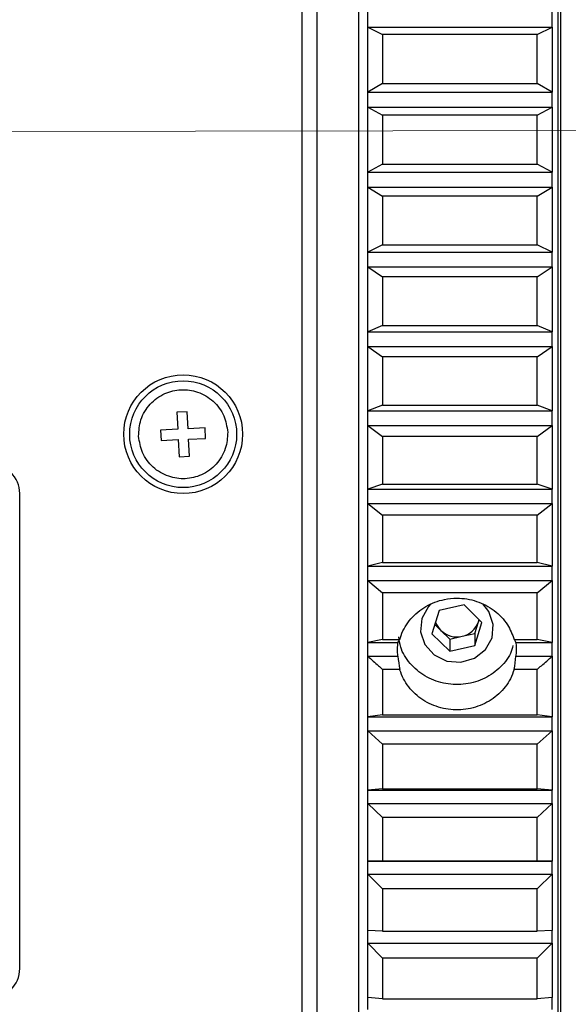
# Model space of a CAD drawing. Units: millimetres. Extents: x 2537 to 2834, y 1899 to 2109.
# Drawn here: x 2655 to 2659, y 2047 to 2054 of the extents above; entities that cross this region are included whole.
import ezdxf

# ---------------------------------------------------------------- set-up
doc = ezdxf.new("R2010")
doc.units = ezdxf.units.MM
doc.linetypes.add('CENTER', pattern=[50.8, 31.75, -6.35, 6.35, -6.35])
doc.layers.add('1轮廓实线层', color=7, linetype='Continuous')
doc.layers.add('3中心线层', color=1, linetype='CENTER', lineweight=9)
doc.layers.add('7标注层', color=4, linetype='Continuous', lineweight=5)
doc.styles.add('TH_GBDIM', font='calibri.ttf', dxfattribs={"width": 0.8, "height": 2.5})
doc.dimstyles.new('TH_GBDIM', dxfattribs={"dimtxt": 2.5, "dimasz": 2, "dimexe": 2, "dimexo": 0, "dimgap": 1.5, "dimtad": 1, "dimlfac": 5, "dimzin": 9, "dimdsep": 46, "dimtxsty": 'TH_GBDIM', "dimcen": 2.5, "dimclrd": 130, "dimclre": 130, "dimclrt": 3, "dimadec": 0, "dimazin": 3, "dimtfac": 0.714286, "dimtmove": 0, "dimatfit": 0, "dimfxl": 1, "dimtzin": 0, "dimlwd": -1, "dimlwe": -1, "dimarcsym": 0})

# ---------------------------------------------------------------- blocks, each defined once
blk = doc.blocks.new('*D14')
at = {"layer": '7标注层', "color": 130, "transparency": 16777216}
for p, q in [((2660.52, 2050.0984), (2660.52, 2031.2636)), ((2605.3773, 2042.7584), (2605.3773, 2031.2636)), ((2607.3773, 2033.2636), (2658.52, 2033.2636))]:
    blk.add_line(p, q, dxfattribs=at)
for points in [[(2607.3773, 2033.5969), (2607.3773, 2032.9302), (2605.3773, 2033.2636)], [(2658.52, 2033.5969), (2658.52, 2032.9302), (2660.52, 2033.2636)]]:
    blk.add_solid(points, dxfattribs=at)
at = {"layer": 'Defpoints', "color": 0, "transparency": 16777216}
for p in [(2660.52, 2050.0984), (2605.3773, 2042.7584), (2660.52, 2033.2636)]:
    blk.add_point(p, dxfattribs=at)
at = {"layer": '7标注层', "color": 3, "transparency": 16777216, "insert": (2632.9486, 2036.0443), "char_height": 2.5, "attachment_point": 5, "style": 'TH_GBDIM'}
blk.add_mtext('275.7', dxfattribs=at)
blk = doc.blocks.new('*D16')
at = {"layer": '7标注层', "color": 130, "transparency": 16777216}
for p, q in [((2660.52, 2050.0984), (2660.52, 2033.9251)), ((2657.0773, 2041.1384), (2657.0773, 2033.9251)), ((2655.0773, 2035.9251), (2644.9342, 2035.9251)), ((2660.52, 2035.9251), (2657.0773, 2035.9251)), ((2662.52, 2035.9251), (2664.52, 2035.9251))]:
    blk.add_line(p, q, dxfattribs=at)
for points in [[(2655.0773, 2036.2584), (2655.0773, 2035.5918), (2657.0773, 2035.9251)], [(2662.52, 2036.2584), (2662.52, 2035.5918), (2660.52, 2035.9251)]]:
    blk.add_solid(points, dxfattribs=at)
at = {"layer": 'Defpoints', "color": 0, "transparency": 16777216}
for p in [(2660.52, 2050.0984), (2657.0773, 2041.1384), (2660.52, 2035.9251)]:
    blk.add_point(p, dxfattribs=at)
at = {"layer": '7标注层', "color": 3, "transparency": 16777216, "insert": (2649.0057, 2038.6962), "char_height": 2.5, "attachment_point": 5, "style": 'TH_GBDIM'}
blk.add_mtext('17.2', dxfattribs=at)

msp = doc.modelspace()

# ---------------------------------------------------------------- linework, layer by layer
at = {"layer": '1轮廓实线层'}
for p, q in [((2657.36, 2045.2173), (2657.36, 2063.3984)), ((2658.72, 2042.8984), (2658.72, 2063.2984)), ((2658.7, 2063.1484), (2658.7, 2043.0484)), ((2656.9773, 2046.2384), (2656.9773, 2059.4384)), ((2657.0773, 2059.4384), (2657.0773, 2046.2384)), ((2657.42, 2053.7813), (2657.42, 2053.881)), ((2658.66, 2053.7813), (2658.66, 2053.881)), ((2657.42, 2053.7813), (2657.52, 2053.731)), ((2657.42, 2053.3424), (2657.42, 2053.7813)), ((2657.42, 2053.7813), (2658.66, 2053.7813)), ((2658.56, 2053.731), (2658.66, 2053.7813)), ((2658.66, 2053.7813), (2658.66, 2053.3424)), ((2657.52, 2053.731), (2657.52, 2053.4018)), ((2658.56, 2053.731), (2657.52, 2053.731)), ((2658.56, 2053.4018), (2658.56, 2053.731)), ((2657.52, 2053.4018), (2657.42, 2053.3424)), ((2657.42, 2053.3424), (2658.66, 2053.3424)), ((2657.42, 2053.2424), (2657.42, 2053.3424)), ((2657.52, 2053.4018), (2658.56, 2053.4018)), ((2658.66, 2053.3424), (2658.56, 2053.4018)), ((2658.66, 2053.2424), (2658.66, 2053.3424)), ((2657.42, 2053.2424), (2657.52, 2053.1868)), ((2657.42, 2052.8032), (2657.42, 2053.2424)), ((2657.42, 2053.2424), (2658.66, 2053.2424)), ((2658.56, 2053.1868), (2658.66, 2053.2424)), ((2658.66, 2053.2424), (2658.66, 2052.8032)), ((2657.52, 2053.1868), (2657.52, 2052.8573)), ((2658.56, 2053.1868), (2657.52, 2053.1868)), ((2658.56, 2052.8573), (2658.56, 2053.1868)), ((2657.52, 2052.8573), (2657.42, 2052.8032)), ((2657.52, 2052.8573), (2658.56, 2052.8573)), ((2658.66, 2052.8032), (2658.56, 2052.8573)), ((2657.42, 2052.8032), (2658.66, 2052.8032)), ((2657.42, 2052.7032), (2657.42, 2052.8032)), ((2658.66, 2052.7032), (2658.66, 2052.8032)), ((2657.42, 2052.7032), (2657.52, 2052.6424)), ((2657.42, 2052.2647), (2657.42, 2052.7032)), ((2657.42, 2052.7032), (2658.66, 2052.7032)), ((2658.56, 2052.6424), (2658.66, 2052.7032)), ((2658.66, 2052.7032), (2658.66, 2052.2647)), ((2657.52, 2052.6424), (2657.52, 2052.3135)), ((2658.56, 2052.6424), (2657.52, 2052.6424)), ((2658.56, 2052.3135), (2658.56, 2052.6424)), ((2657.52, 2052.3135), (2657.42, 2052.2647)), ((2657.52, 2052.3135), (2658.56, 2052.3135)), ((2658.66, 2052.2647), (2658.56, 2052.3135)), ((2657.42, 2052.2647), (2658.66, 2052.2647)), ((2657.42, 2052.1651), (2657.42, 2052.2647)), ((2658.66, 2052.1651), (2658.66, 2052.2647)), ((2657.42, 2052.1651), (2657.52, 2052.0993)), ((2657.42, 2051.7286), (2657.42, 2052.1651)), ((2657.42, 2052.1651), (2658.66, 2052.1651)), ((2658.56, 2052.0993), (2658.66, 2052.1651)), ((2658.66, 2052.1651), (2658.66, 2051.7286)), ((2657.52, 2052.0993), (2657.52, 2051.7718)), ((2658.56, 2052.0993), (2657.52, 2052.0993)), ((2658.56, 2051.7718), (2658.56, 2052.0993)), ((2657.52, 2051.7718), (2657.42, 2051.7286)), ((2657.52, 2051.7718), (2658.56, 2051.7718)), ((2658.66, 2051.7286), (2658.56, 2051.7718)), ((2657.42, 2051.7286), (2658.66, 2051.7286)), ((2657.42, 2051.6295), (2657.42, 2051.7286)), ((2658.66, 2051.6295), (2658.66, 2051.7286)), ((2657.42, 2051.6295), (2657.52, 2051.5589)), ((2657.42, 2051.1962), (2657.42, 2051.6295)), ((2657.42, 2051.6295), (2658.66, 2051.6295)), ((2658.56, 2051.5589), (2658.66, 2051.6295)), ((2658.66, 2051.6295), (2658.66, 2051.1962)), ((2657.52, 2051.5589), (2657.52, 2051.2338)), ((2658.56, 2051.5589), (2657.52, 2051.5589)), ((2658.56, 2051.2338), (2658.56, 2051.5589)), ((2657.52, 2051.2338), (2657.42, 2051.1962)), ((2657.52, 2051.2338), (2658.56, 2051.2338)), ((2658.66, 2051.1962), (2658.56, 2051.2338)), ((2656.2053, 2051.1899), (2656.1353, 2051.1866)), ((2656.1353, 2051.1866), (2656.1407, 2051.0717)), ((2656.2106, 2051.075), (2656.2053, 2051.1899)), ((2657.42, 2051.1962), (2658.66, 2051.1962)), ((2657.42, 2051.098), (2657.42, 2051.1962)), ((2658.66, 2051.098), (2658.66, 2051.1962)), ((2657.42, 2051.098), (2657.52, 2051.0227)), ((2657.42, 2050.669), (2657.42, 2051.098)), ((2657.42, 2051.098), (2658.66, 2051.098)), ((2658.56, 2051.0227), (2658.66, 2051.098)), ((2658.66, 2051.098), (2658.66, 2050.669)), ((2656.1407, 2051.0717), (2656.0258, 2051.0664)), ((2656.0258, 2051.0664), (2656.029, 2050.9965)), ((2656.3255, 2051.0803), (2656.2106, 2051.075)), ((2656.3287, 2051.0104), (2656.3255, 2051.0803)), ((2657.52, 2051.0227), (2657.52, 2050.7009)), ((2658.56, 2051.0227), (2657.52, 2051.0227)), ((2658.56, 2050.7009), (2658.56, 2051.0227)), ((2656.029, 2050.9965), (2656.1439, 2051.0018)), ((2656.1439, 2051.0018), (2656.1493, 2050.8869)), ((2656.2138, 2051.0051), (2656.3287, 2051.0104)), ((2656.2192, 2050.8902), (2656.2138, 2051.0051)), ((2656.1493, 2050.8869), (2656.2192, 2050.8902)), ((2657.52, 2050.7009), (2657.42, 2050.669)), ((2657.52, 2050.7009), (2658.56, 2050.7009)), ((2658.66, 2050.669), (2658.56, 2050.7009)), ((2655.0773, 2047.4384), (2655.0773, 2050.6384)), ((2657.42, 2050.669), (2658.66, 2050.669)), ((2657.42, 2050.572), (2657.42, 2050.669)), ((2658.66, 2050.572), (2658.66, 2050.669)), ((2657.42, 2050.572), (2657.52, 2050.4922)), ((2657.42, 2050.1485), (2657.42, 2050.572)), ((2657.42, 2050.572), (2658.66, 2050.572)), ((2658.56, 2050.4922), (2658.66, 2050.572)), ((2658.66, 2050.572), (2658.66, 2050.1485)), ((2657.52, 2050.4922), (2657.52, 2050.1745)), ((2658.56, 2050.4922), (2657.52, 2050.4922)), ((2658.56, 2050.1745), (2658.56, 2050.4922)), ((2657.52, 2050.1745), (2657.42, 2050.1485)), ((2657.52, 2050.1745), (2658.56, 2050.1745)), ((2658.66, 2050.1485), (2658.56, 2050.1745)), ((2657.42, 2050.1485), (2658.66, 2050.1485)), ((2657.42, 2050.0528), (2657.42, 2050.1485)), ((2658.66, 2050.0528), (2658.66, 2050.1485)), ((2657.42, 2050.0528), (2657.52, 2049.9689)), ((2657.42, 2049.6361), (2657.42, 2050.0528)), ((2657.42, 2050.0528), (2658.66, 2050.0528)), ((2658.56, 2049.9689), (2658.66, 2050.0528)), ((2658.66, 2050.0528), (2658.66, 2049.6361)), ((2657.52, 2049.9689), (2657.52, 2049.6562)), ((2658.56, 2049.9689), (2657.52, 2049.9689)), ((2658.56, 2049.6562), (2658.56, 2049.9689)), ((2658.0684, 2049.8885), (2657.9001, 2049.8497)), ((2658.1882, 2049.7709), (2658.0684, 2049.8885)), ((2657.9001, 2049.8497), (2657.8517, 2049.6934)), ((2657.8711, 2049.7561), (2657.9116, 2049.7163)), ((2658.1398, 2049.6963), (2658.164, 2049.7745)), ((2658.1398, 2049.6145), (2658.1882, 2049.7709)), ((2658.1679, 2049.7908), (2658.164, 2049.7745)), ((2658.164, 2049.7745), (2658.1688, 2049.7899)), ((2657.8517, 2049.6934), (2657.9715, 2049.5758)), ((2657.9116, 2049.7163), (2657.9715, 2049.6575)), ((2658.0556, 2049.6769), (2658.1398, 2049.6963)), ((2658.1398, 2049.6963), (2658.1398, 2049.6145)), ((2657.52, 2049.6562), (2657.42, 2049.6361)), ((2657.42, 2049.6361), (2657.6231, 2049.6361)), ((2657.42, 2049.542), (2657.42, 2049.6361)), ((2657.52, 2049.6562), (2657.6347, 2049.6562)), ((2657.9715, 2049.6575), (2658.0556, 2049.6769)), ((2657.9715, 2049.6575), (2657.9715, 2049.5758)), ((2658.4052, 2049.6562), (2658.56, 2049.6562)), ((2658.4168, 2049.6361), (2658.66, 2049.6361)), ((2658.66, 2049.6361), (2658.56, 2049.6562)), ((2658.66, 2049.542), (2658.66, 2049.6361)), ((2657.9715, 2049.5758), (2658.1398, 2049.6145)), ((2657.42, 2049.1331), (2657.42, 2049.542)), ((2657.42, 2049.542), (2657.6231, 2049.542)), ((2658.4168, 2049.542), (2658.66, 2049.542)), ((2658.66, 2049.542), (2658.66, 2049.1331)), ((2657.52, 2049.4541), (2657.52, 2049.1473)), ((2657.6347, 2049.4541), (2657.52, 2049.4541)), ((2658.56, 2049.4541), (2658.4052, 2049.4541)), ((2658.56, 2049.1473), (2658.56, 2049.4541)), ((2657.52, 2049.1473), (2657.42, 2049.1331)), ((2657.42, 2049.1331), (2658.66, 2049.1331)), ((2657.42, 2049.041), (2657.42, 2049.1331)), ((2657.52, 2049.1473), (2658.56, 2049.1473)), ((2658.66, 2049.1331), (2658.56, 2049.1473)), ((2658.66, 2049.041), (2658.66, 2049.1331)), ((2657.42, 2049.041), (2657.52, 2048.9493)), ((2657.42, 2048.641), (2657.42, 2049.041)), ((2657.42, 2049.041), (2658.66, 2049.041)), ((2658.56, 2048.9493), (2658.66, 2049.041)), ((2658.66, 2049.041), (2658.66, 2048.641)), ((2657.52, 2048.9493), (2657.52, 2048.6492)), ((2658.56, 2048.9493), (2657.52, 2048.9493)), ((2658.56, 2048.6492), (2658.56, 2048.9493)), ((2657.52, 2048.6492), (2657.42, 2048.641)), ((2657.42, 2048.641), (2658.66, 2048.641)), ((2657.42, 2048.5511), (2657.42, 2048.641)), ((2657.52, 2048.6492), (2658.56, 2048.6492)), ((2658.66, 2048.641), (2658.56, 2048.6492)), ((2658.66, 2048.5511), (2658.66, 2048.641)), ((2657.42, 2048.5511), (2657.52, 2048.4559)), ((2657.42, 2048.1612), (2657.42, 2048.5511)), ((2657.42, 2048.5511), (2658.66, 2048.5511)), ((2658.56, 2048.4559), (2658.66, 2048.5511)), ((2658.66, 2048.5511), (2658.66, 2048.1612)), ((2657.52, 2048.4559), (2657.52, 2048.1633)), ((2658.56, 2048.4559), (2657.52, 2048.4559)), ((2658.56, 2048.1633), (2658.56, 2048.4559)), ((2657.52, 2048.1633), (2657.42, 2048.1612)), ((2657.52, 2048.1633), (2658.56, 2048.1633)), ((2658.66, 2048.1612), (2658.56, 2048.1633)), ((2657.42, 2048.1612), (2658.66, 2048.1612)), ((2657.42, 2048.0736), (2657.42, 2048.1612)), ((2658.66, 2048.0736), (2658.66, 2048.1612)), ((2657.42, 2048.0736), (2657.52, 2047.9752)), ((2657.42, 2047.6948), (2657.42, 2048.0736)), ((2657.42, 2048.0736), (2658.66, 2048.0736)), ((2658.56, 2047.9752), (2658.66, 2048.0736)), ((2658.66, 2048.0736), (2658.66, 2047.6948)), ((2657.52, 2047.9752), (2657.52, 2047.691)), ((2658.56, 2047.9752), (2657.52, 2047.9752)), ((2658.56, 2047.691), (2658.56, 2047.9752)), ((2657.52, 2047.691), (2657.42, 2047.6948)), ((2657.42, 2047.61), (2657.42, 2047.6948)), ((2657.52, 2047.691), (2658.56, 2047.691)), ((2658.66, 2047.6948), (2658.56, 2047.691)), ((2658.66, 2047.61), (2658.66, 2047.6948)), ((2657.42, 2047.61), (2657.52, 2047.5085)), ((2657.42, 2047.2433), (2657.42, 2047.61)), ((2657.42, 2047.61), (2658.66, 2047.61)), ((2658.56, 2047.5085), (2658.66, 2047.61)), ((2658.66, 2047.61), (2658.66, 2047.2433)), ((2657.52, 2047.5085), (2657.52, 2047.2335)), ((2658.56, 2047.5085), (2657.52, 2047.5085)), ((2658.56, 2047.2335), (2658.56, 2047.5085)), ((2657.52, 2047.2335), (2657.42, 2047.2433)), ((2657.42, 2047.1613), (2657.42, 2047.2433)), ((2658.66, 2047.2433), (2658.56, 2047.2335)), ((2658.66, 2047.1613), (2658.66, 2047.2433)), ((2657.52, 2047.2335), (2658.56, 2047.2335))]:
    msp.add_line(p, q, dxfattribs=at)
at = {"layer": '1轮廓实线层', "flags": 128}
msp.add_lwpolyline([(2657.8449, 2049.8945), (2657.8281, 2049.8768), (2657.7839, 2049.7967), (2657.7755, 2049.7069), (2657.8044, 2049.6209), (2657.8661, 2049.5518), (2657.9512, 2049.5101), (2658.0468, 2049.5023), (2658.1383, 2049.5295), (2658.2118, 2049.5875), (2658.256, 2049.6675), (2658.2644, 2049.7573), (2658.2355, 2049.8434), (2658.1946, 2049.8948)], dxfattribs=at)
at = {"layer": '1轮廓实线层'}
for radius in [0.4, 0.36]:
    msp.add_circle((2656.1773, 2051.0384), radius, dxfattribs=at)
for centre, radius, start, end in [((2654.8773, 2050.6384), 0.2, 0, 90), ((2658.0088, 2049.816), 0.1392, 198.0021, 225.73747), ((2658.0249, 2049.82), 0.1463, 282.12549, 341.88314), ((2658.0199, 2049.8289), 0.1562, 226.13087, 283.25142), ((2654.8773, 2047.4384), 0.2, 270, 0)]:
    msp.add_arc(centre, radius, start, end, dxfattribs=at)
for major_axis, ratio, start_param, end_param in [((0.4, 0), 0.350028, 2.869538, 3.016265), ((0.4, 0), 0.350028, 0.125328, 0.272055), ((0, 0.6121), 0.653465, 1.696124, 1.842851), ((0, 0.6121), 0.653465, 4.440334, 4.587061)]:
    msp.add_ellipse((2658.02, 2049.6186), major_axis=major_axis, ratio=ratio, start_param=start_param, end_param=end_param, dxfattribs=at)
for points, knots in [([(2655.8776, 2051.0245), (2655.8798, 2051.0623), (2655.8834, 2051.1208), (2655.9174, 2051.1924), (2655.9539, 2051.2418), (2655.9998, 2051.283), (2656.068, 2051.3224), (2656.163, 2051.3453), (2656.2597, 2051.3313), (2656.3312, 2051.2984), (2656.3807, 2051.2617), (2656.4217, 2051.2158), (2656.4622, 2051.1477), (2656.4712, 2051.0898), (2656.4769, 2051.0523)], [0, 0, 0, 0, 0.119721, 0.184804, 0.25, 0.315082, 0.380279, 0.5, 0.619721, 0.684804, 0.75, 0.815082, 0.880279, 1, 1, 1, 1]), ([(2656.4769, 2051.0523), (2656.4747, 2051.0144), (2656.4711, 2050.956), (2656.4371, 2050.8844), (2656.4006, 2050.835), (2656.3547, 2050.7938), (2656.2865, 2050.7544), (2656.1915, 2050.7314), (2656.0948, 2050.7455), (2656.0233, 2050.7784), (2655.9738, 2050.8151), (2655.9328, 2050.8609), (2655.8923, 2050.9291), (2655.8834, 2050.987), (2655.8776, 2051.0245)], [0, 0, 0, 0, 0.119721, 0.184804, 0.25, 0.315082, 0.380279, 0.5, 0.619721, 0.684804, 0.75, 0.815082, 0.880279, 1, 1, 1, 1]), ([(2657.6347, 2049.6562), (2657.6376, 2049.6652), (2657.6535, 2049.7146), (2657.7042, 2049.7982), (2657.8069, 2049.8837), (2657.9186, 2049.9262), (2658.0364, 2049.9382), (2658.155, 2049.9191), (2658.274, 2049.8558), (2658.3628, 2049.7641), (2658.3919, 2049.6902), (2658.4052, 2049.6562)], [0, 0, 0, 0, 0.028878, 0.158604, 0.288414, 0.41826, 0.50011, 0.629859, 0.759606, 0.889413, 1, 1, 1, 1]), ([(2657.6231, 2049.542), (2657.6214, 2049.5589), (2657.6184, 2049.5902), (2657.6216, 2049.6216), (2657.6231, 2049.6361)], [0, 0, 0, 0, 0.538194, 1, 1, 1, 1]), ([(2658.3966, 2049.6156), (2658.3918, 2049.5972), (2658.3764, 2049.5378), (2658.3053, 2049.4549), (2658.1953, 2049.3813), (2658.063, 2049.347), (2657.9267, 2049.3549), (2657.8002, 2049.4042), (2657.7006, 2049.4899), (2657.6398, 2049.5845), (2657.6323, 2049.6496), (2657.6296, 2049.6726)], [0, 0, 0, 0, 0.056231, 0.181232, 0.3063221, 0.4314136, 0.5564166, 0.6813793, 0.8064128, 0.9315177, 1, 1, 1, 1]), ([(2658.4168, 2049.6361), (2658.4189, 2049.6058), (2658.4211, 2049.5743), (2658.417, 2049.5432), (2658.4168, 2049.542)], [0, 0, 0, 0, 0.961433, 1, 1, 1, 1]), ([(2657.42, 2049.542), (2657.444, 2049.5209), (2657.4773, 2049.4916), (2657.5106, 2049.4623), (2657.52, 2049.4541)], [0, 0, 0, 0, 0.7207232, 1, 1, 1, 1]), ([(2658.56, 2049.4541), (2658.5693, 2049.4623), (2658.6026, 2049.4916), (2658.6359, 2049.5209), (2658.66, 2049.542)], [0, 0, 0, 0, 0.2792768, 1, 1, 1, 1]), ([(2658.4052, 2049.4541), (2658.3975, 2049.4327), (2658.3754, 2049.3715), (2658.3065, 2049.2841), (2658.195, 2049.2109), (2658.0631, 2049.1765), (2657.9266, 2049.1845), (2657.8005, 2049.2339), (2657.6994, 2049.3193), (2657.6517, 2049.4006), (2657.6368, 2049.4474), (2657.6347, 2049.4541)], [0, 0, 0, 0, 0.069798, 0.199569, 0.329424, 0.45928, 0.589053, 0.718788, 0.84859, 0.978459, 1, 1, 1, 1])]:
    msp.add_open_spline(points, degree=3, knots=knots, dxfattribs=at)
at = {"layer": '3中心线层'}
msp.add_line((2600.9893, 2052.996), (2668.484, 2053.0984), dxfattribs=at)

# ---------------------------------------------------------------- dimensions: what is measured, and where the dimension line sits
at = {"layer": '7标注层'}
dim = msp.add_linear_dim(base=(2660.52, 2033.2636), p1=(2605.3773, 2042.7584), p2=(2660.52, 2050.0984), dimstyle='TH_GBDIM', override={"dimdec": 1}, dxfattribs=at)
dim.commit()
dim.dimension.update_dxf_attribs({"geometry": '*D14', "text_midpoint": (2632.9486, 2036.0443)})
dim = msp.add_linear_dim(base=(2660.52, 2035.9251), p1=(2657.0773, 2041.1384), p2=(2660.52, 2050.0984), dimstyle='TH_GBDIM', override={"dimdec": 1}, dxfattribs=at)
dim.commit()
dim.dimension.update_dxf_attribs({"geometry": '*D16', "text_midpoint": (2649.0057, 2035.9251), "dimtype": 160})

doc.saveas('drawing.dxf')
